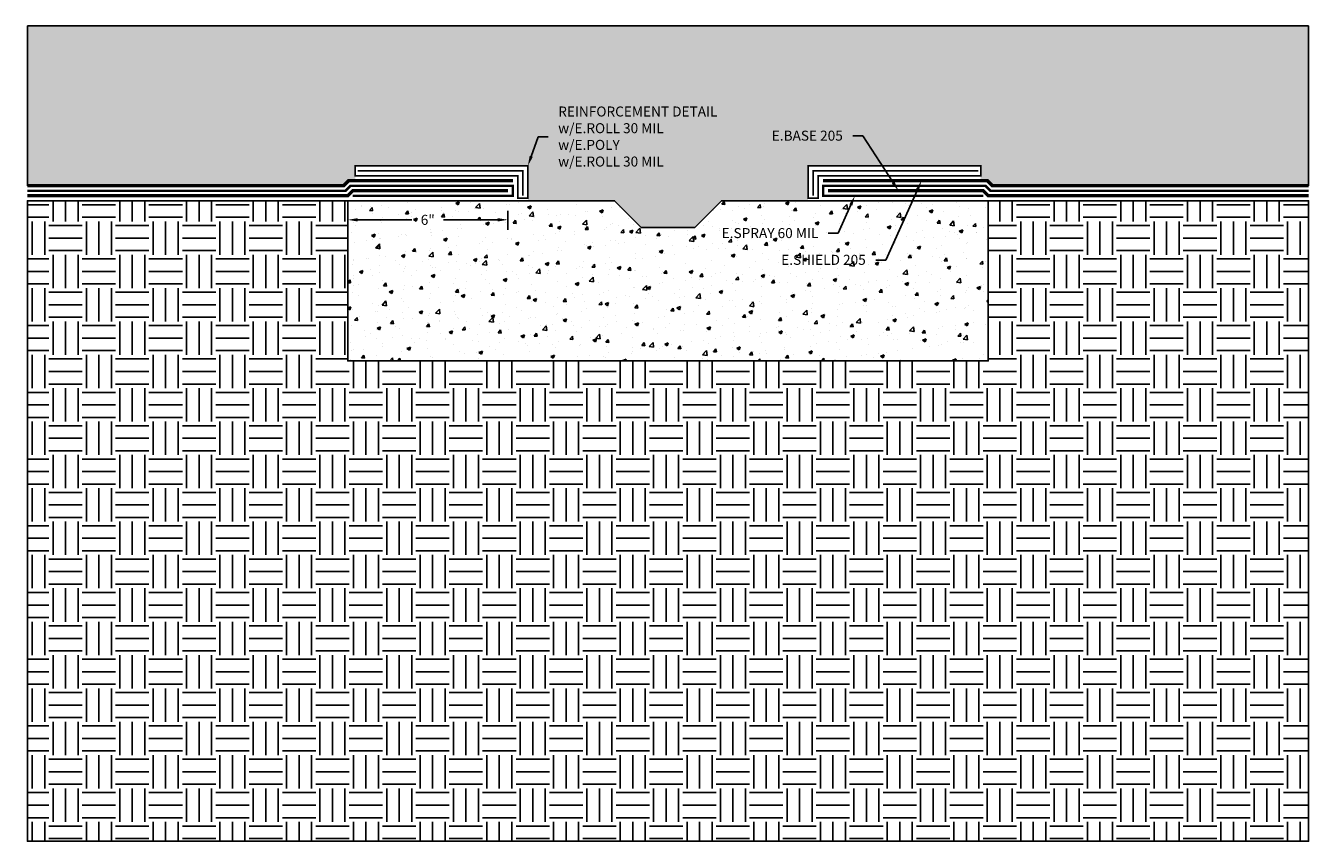
# Model space of a CAD drawing. Units: inches. Extents: x 0 to 48.1, y 0.1 to 30.7.
import ezdxf
from ezdxf import colors
from ezdxf.entities.mleader import LeaderData, LeaderLine
from ezdxf.math import Vec2, Vec3

# ---------------------------------------------------------------- set-up
doc = ezdxf.new("R2010")
doc.units = ezdxf.units.IN
doc.header["$MEASUREMENT"] = 0
doc.linetypes.add('DASHED2', pattern=[0.375, 0.25, -0.125])
doc.linetypes.add('PHANTOM2', pattern=[1.25, 0.625, -0.125, 0.125, -0.125, 0.125, -0.125])
for name, color, linetype, true_color in [('E-BASE 205', 7, 'PHANTOM2', 0x0929dc), ('E-POLY', 7, 'DASHED2', 0xe58597), ('E-ROLL 30', 7, 'Continuous', 0xb71538), ('E-SHIELD-205', 7, 'DASHED2', 0x489d73), ('E-SPRAY 60', 7, 'Continuous', 0xd20423)]:
    doc.layers.add(name, color=color, linetype=linetype, true_color=true_color)
for name, color, linetype in [('Z-Conditions', 10, 'Continuous'), ('Z-Dimension', 3, 'Continuous'), ('Z-TEXT', 3, 'Continuous')]:
    doc.layers.add(name, color=color, linetype=linetype)
doc.styles.add('ARIAL', font='arial.ttf')
doc.dimstyles.new('Arial', dxfattribs={"dimtxt": 0.125, "dimasz": 0.125, "dimexe": 0.125, "dimexo": 0.125, "dimgap": 0.125, "dimtad": 0, "dimtih": 1, "dimtoh": 1, "dimdec": 5, "dimzin": 0, "dimdsep": 46, "dimlunit": 4, "dimtxsty": 'ARIAL', "dimcen": 0.125, "dimclrd": 256, "dimclre": 256, "dimclrt": 256, "dimadec": 0, "dimazin": 0, "dimtfac": 1, "dimtdec": 5, "dimtofl": 0, "dimtmove": 0, "dimatfit": 3, "dimfxl": 1, "dimtfill": 1, "dimtfillclr": 256, "dimfrac": 2, "dimtolj": 1, "dimtzin": 0, "dimlwd": -1, "dimlwe": -1, "dimarcsym": 0})

# ---------------------------------------------------------------- blocks, each defined once
blk = doc.blocks.new('*D11')
at = {"layer": 'Defpoints', "color": 0, "transparency": 16777216}
for p in [(12.043, 24.14), (18.043, 24.14), (18.043, 23.428)]:
    blk.add_point(p, dxfattribs=at)
at = {"layer": 'Z-Dimension', "transparency": 16777216}
for p, q in [((12.043, 23.765), (12.043, 23.053)), ((18.043, 23.765), (18.043, 23.053)), ((12.418, 23.428), (14.451, 23.428)), ((17.668, 23.428), (15.634, 23.428))]:
    blk.add_line(p, q, dxfattribs=at)
for points in [[(12.418, 23.49), (12.418, 23.365), (12.043, 23.428)], [(17.668, 23.49), (17.668, 23.365), (18.043, 23.428)]]:
    blk.add_solid(points, dxfattribs=at)
at = {"layer": 'Z-Dimension', "transparency": 16777216, "insert": (15.043, 23.428), "char_height": 0.375, "attachment_point": 5, "style": 'ARIAL', "bg_fill": 3, "box_fill_scale": 1.25, "bg_fill_color": 256, "bg_fill_true_color": 13158600, "bg_fill_transparency": 0}
blk.add_mtext('\\A1;6"', dxfattribs=at)

msp = doc.modelspace()

# ---------------------------------------------------------------- hatches: boundary and pattern name
at = {"layer": 'Z-Conditions'}
h = msp.add_hatch(dxfattribs=at)
h.set_pattern_fill('AR-CONC', color=256, scale=0.25)
h.set_pattern_definition([(50, (-14.9447, 9.5566), (1.79315, -0.15688), [0.1875, -2.0625]), (355, (-14.9447, 9.5566), (-0.34688, 1.88048), [0.15, -1.65]), (100.4514, (-14.7953, 9.5435), (1.44627, 1.7236), [0.15935, -1.752855]), (46.1842, (-14.9447, 10.0566), (2.6681, -0.4138), [0.28125, -3.09375]), (96.6356, (-14.7224, 10.0221), (2.33665, 2.4353), [0.23903, -2.62928]), (351.184, (-14.9447, 10.0566), (2.33665, 2.4353), [0.225, -2.475]), (21, (-14.6947, 9.9316), (1.492268, -1.006547), [0.1875, -2.0625]), (326, (-14.6947, 9.9316), (0.60829, 1.812875), [0.15, -1.65]), (71.4514, (-14.5703, 9.8477), (2.100556, 0.80633), [0.15935, -1.752855]), (37.5, (-14.9447, 9.5566), (0.0303996, 0.8322346), [0, -1.63, 0, -1.675, 0, -1.65625]), (7.5, (-14.9447, 9.5566), (0.657674, 0.986029), [0, -0.955, 0, -1.5925, 0, -0.63125]), (327.5, (-15.5022, 9.5566), (1.334556, -0.056387), [0, -0.625, 0, -1.95, 0, -2.5875]), (317.5, (-15.7522, 9.5566), (1.457965, 0.250262), [0, -0.8125, 0, -1.295, 0, -1.8375])])
h.paths.add_polyline_path([(0.042951, 30.702146), (0.042951, 24.702146), (11.887621, 24.702146), (12.075121, 24.889646), (12.324201, 24.889646), (12.324201, 25.077146), (12.324201, 25.452146), (18.792951, 25.452146), (18.792951, 24.233396), (18.792951, 24.139646), (22.042951, 24.139646), (23.042951, 23.139646), (25.042951, 23.139646), (26.042951, 24.139646), (29.292951, 24.139646), (29.292951, 24.233396), (29.292951, 25.452146), (35.761701, 25.452146), (35.761701, 25.077146), (35.761701, 24.889646), (36.010781, 24.889646), (36.198281, 24.702146), (48.042951, 24.702146), (48.042951, 30.702146)])
h = msp.add_hatch(dxfattribs=at)
h.set_pattern_fill('EARTH', color=256, scale=5)
h.set_pattern_definition([(0, (-957.9025, -1258.9758), (1.25, 1.25), [1.25, -1.25]), (0, (-957.9025, -1258.507), (1.25, 1.25), [1.25, -1.25]), (0, (-957.9025, -1258.0383), (1.25, 1.25), [1.25, -1.25]), (90, (-957.7463, -1257.882), (-1.25, 1.25), [1.25, -1.25]), (90, (-957.2775, -1257.882), (-1.25, 1.25), [1.25, -1.25]), (90, (-956.8088, -1257.882), (-1.25, 1.25), [1.25, -1.25])])
h.paths.add_polyline_path([(48.042951, 0.139646), (48.042951, 24.139646), (36.042951, 24.139646), (36.042951, 18.139646), (12.042951, 18.139646), (12.042951, 24.139646), (0.042951, 24.139646), (0.042951, 0.139646)])
h = msp.add_hatch(dxfattribs=at)
h.set_pattern_fill('AR-CONC', color=256, scale=0.1875)
h.set_pattern_definition([(50, (-14.9447, 9.5566), (1.344863, -0.11766), [0.140625, -1.546875]), (355, (-14.9447, 9.5566), (-0.26016, 1.41036), [0.1125, -1.2375]), (100.4514, (-14.8326, 9.5468), (1.084704, 1.2927), [0.119513, -1.31464]), (46.1842, (-14.9447, 9.9316), (2.00108, -0.31035), [0.21094, -2.32031]), (96.6356, (-14.778, 9.9058), (1.75249, 1.82647), [0.17927, -1.97196]), (351.184, (-14.9447, 9.9316), (1.75249, 1.82647), [0.16875, -1.85625]), (21, (-14.7572, 9.8379), (1.1192, -0.75491), [0.140625, -1.546875]), (326, (-14.7572, 9.8379), (0.456216, 1.359656), [0.1125, -1.2375]), (71.4514, (-14.6639, 9.775), (1.575417, 0.604746), [0.119513, -1.31464]), (37.5, (-14.9447, 9.5566), (0.0227997, 0.624176), [0, -1.2225, 0, -1.25625, 0, -1.242188]), (7.5, (-14.9447, 9.5566), (0.493255, 0.739522), [0, -0.71625, 0, -1.194375, 0, -0.4734375]), (327.5, (-15.3628, 9.5566), (1.000917, -0.0422904), [0, -0.46875, 0, -1.4625, 0, -1.940625]), (317.5, (-15.5503, 9.5566), (1.093474, 0.187697), [0, -0.609375, 0, -0.97125, 0, -1.378125])])
h.paths.add_polyline_path([(36.042951, 24.139646), (26.042951, 24.139646), (25.042951, 23.139646), (23.042951, 23.139646), (22.042951, 24.139646), (12.042951, 24.139646), (12.042951, 18.139646), (36.042951, 18.139646)])

# ---------------------------------------------------------------- linework, layer by layer
at = {"layer": 'E-BASE 205', "ltscale": 0.25, "const_width": 0.125}
for points in [[(0.042951, 24.327146), (12.042951, 24.327146), (12.230451, 24.514646), (18.042951, 24.514646)], [(48.042951, 24.327146), (36.042951, 24.327146), (35.855451, 24.514646), (30.042951, 24.514646)]]:
    msp.add_lwpolyline(points, dxfattribs=at)
at = {"layer": 'E-POLY', "ltscale": 0.25, "const_width": 0.0625}
for points in [[(18.605451, 24.327146), (18.605451, 25.264646), (12.417951, 25.264646)], [(29.480451, 24.327146), (29.480451, 25.264646), (35.667951, 25.264646)]]:
    msp.add_lwpolyline(points, dxfattribs=at)
at = {"layer": 'E-ROLL 30', "const_width": 0.0625}
for points in [[(12.324201, 25.077146), (18.417951, 25.077146), (18.417951, 24.233396), (18.792951, 24.233396), (18.792951, 25.452146), (12.324201, 25.452146)], [(35.761701, 25.077146), (29.667951, 25.077146), (29.667951, 24.233396), (29.292951, 24.233396), (29.292951, 25.452146), (35.761701, 25.452146)]]:
    msp.add_lwpolyline(points, close=True, dxfattribs=at)
at = {"layer": 'E-SHIELD-205', "ltscale": 0.4, "const_width": 0.125}
for points in [[(18.230451, 24.889646), (12.075121, 24.889646), (11.887621, 24.702146), (0.042951, 24.702146)], [(29.855451, 24.889646), (36.010781, 24.889646), (36.198281, 24.702146), (48.042951, 24.702146)]]:
    msp.add_lwpolyline(points, dxfattribs=at)
at = {"layer": 'E-SPRAY 60', "ltscale": 0.5}
for points in [[(12.230451, 24.327146, 0.09375, 0.09375, 0), (18.230451, 24.327146, 0.09375, 0.09375, 0), (18.230451, 24.702146, 0.09375, 0.09375, 0), (12.152786, 24.702146, 0.09375, 0.09375, 0), (11.965286, 24.514646, 0.09375, 0.09375, 0), (0.042951, 24.514646, 0, 0, 0)], [(35.855451, 24.327146, 0.09375, 0.09375, 0), (29.855451, 24.327146, 0.09375, 0.09375, 0), (29.855451, 24.702146, 0.09375, 0.09375, 0), (35.933116, 24.702146, 0.09375, 0.09375, 0), (36.120616, 24.514646, 0.09375, 0.09375, 0), (48.042951, 24.514646, 0, 0, 0)]]:
    msp.add_lwpolyline(points, format="xyseb", dxfattribs=at)
at = {"layer": 'Z-Conditions'}
for p, q in [((0.042951, 24.702146), (0.042951, 30.702146)), ((0.042951, 30.702146), (48.042951, 30.702146)), ((48.042951, 30.702146), (48.042951, 24.702146))]:
    msp.add_line(p, q, dxfattribs=at)
msp.add_lwpolyline([(36.042951, 24.139646), (48.042951, 24.139646), (48.042951, 0.139646), (0.042951, 0.139646), (0.042951, 24.139646), (12.042951, 24.139646)], dxfattribs=at)
msp.add_lwpolyline([(12.042951, 24.139646), (12.042951, 18.139646), (36.042951, 18.139646), (36.042951, 24.139646), (26.042951, 24.139646), (25.042951, 23.139646), (23.042951, 23.139646), (22.042951, 24.139646)], close=True, dxfattribs=at)

# ---------------------------------------------------------------- next in the draw order: dimensions: what is measured, and where the dimension line sits
at = {"layer": 'Z-Dimension'}
dim = msp.add_linear_dim(base=(18.042951, 23.427816), p1=(12.042951, 24.139646), p2=(18.042951, 24.139646), angle=0, dimstyle='Arial', override={"dimscale": 3}, dxfattribs=at)
dim.commit()
dim.dimension.update_dxf_attribs({"geometry": '*D11', "text_midpoint": (15.042951, 23.427816), "dimtype": 161})

# ---------------------------------------------------------------- next in the draw order: leaders
at = {"layer": 'Z-TEXT'}
ml = msp.add_multileader_mtext('Standard', dxfattribs=at)
ml.set_content('REINFORCEMENT DETAIL\\Pw/E.ROLL 30 MIL\\Pw/E.POLY\\Pw/E.ROLL 30 MIL', color=256, style='ARIAL')
ml.set_leader_properties(color=256, linetype='ByLayer', lineweight=-1)
ml.build(insert=Vec2(0, 0))
ml.multileader.update_dxf_attribs({"text_left_attachment_type": 2, "text_right_attachment_type": 2, "dogleg_length": 0.125, "arrow_head_size": 0.375, "scale": 3})
ctx = ml.context
ctx.base_point, ctx.scale, ctx.char_height, ctx.arrow_head_size, ctx.landing_gap_size, ctx.plane_origin = Vec3(19.554497, 26.532434), 3, 0.375, 0.375, 0.375, Vec3(18.792951, 25.452146)
ctx.left_attachment, ctx.right_attachment = 2, 2
notes = []
notes.append((ctx, [(0, (1, 1, 0), (19.179497, 26.532434), (1, 0), 0.375, [(0, [(18.792951, 25.452146)], 0, [])])]))
ctx.mtext.insert, ctx.mtext.flow_direction = Vec3(19.929497, 27.674061), 5
ctx.mtext.has_bg_fill, ctx.mtext.bg_color, ctx.mtext.bg_scale_factor, ctx.mtext.bg_transparency, ctx.mtext.use_window_bg_color = 1, -1027028792, 1.5, 0, 1
for ctx, leaders in notes:
    for number, flags, end, landing, length, lines in leaders:
        leader = LeaderData()
        leader.index, (leader.has_last_leader_line, leader.has_dogleg_vector, leader.attachment_direction) = number, flags
        leader.last_leader_point, leader.dogleg_vector, leader.dogleg_length = Vec3(end), Vec3(landing), length
        for number, points, colour, breaks in lines:
            line = LeaderLine()
            line.index, line.vertices, line.color, line.breaks = number, Vec3.list(points), colors.encode_raw_color(colour), breaks
            leader.lines.append(line)
        ctx.leaders.append(leader)

# ---------------------------------------------------------------- next in the draw order: leaders
ml = msp.add_multileader_mtext('Standard', dxfattribs=at)
ml.set_content('E.SPRAY 60 MIL', color=256, style='ARIAL')
ml.set_leader_properties(color=256, linetype='ByLayer', lineweight=-1)
ml.build(insert=Vec2(0, 0))
ml.multileader.update_dxf_attribs({"text_left_attachment_type": 2, "text_right_attachment_type": 2, "dogleg_length": 0.125, "arrow_head_size": 0.375, "scale": 3})
ctx = ml.context
ctx.base_point, ctx.scale, ctx.char_height, ctx.arrow_head_size, ctx.landing_gap_size, ctx.plane_origin = Vec3(25.340844, 22.92393), 3, 0.375, 0.375, 0.375, Vec3(31.042951, 24.139646)
ctx.left_attachment, ctx.right_attachment, ctx.text_align_type = 2, 2, 2
notes = []
notes.append((ctx, [(0, (1, 1, 0), (30.423808, 22.92393), (-1, 0), 0.375, [(0, [(31.042951, 24.327146)], 0, [])])]))
ctx.mtext.insert, ctx.mtext.alignment, ctx.mtext.flow_direction = Vec3(29.673808, 23.117825), 3, 5
ctx.mtext.has_bg_fill, ctx.mtext.bg_color, ctx.mtext.bg_scale_factor, ctx.mtext.bg_transparency, ctx.mtext.use_window_bg_color = 1, -1027028792, 1.5, 0, 1
for ctx, leaders in notes:
    for number, flags, end, landing, length, lines in leaders:
        leader = LeaderData()
        leader.index, (leader.has_last_leader_line, leader.has_dogleg_vector, leader.attachment_direction) = number, flags
        leader.last_leader_point, leader.dogleg_vector, leader.dogleg_length = Vec3(end), Vec3(landing), length
        for number, points, colour, breaks in lines:
            line = LeaderLine()
            line.index, line.vertices, line.color, line.breaks = number, Vec3.list(points), colors.encode_raw_color(colour), breaks
            leader.lines.append(line)
        ctx.leaders.append(leader)

# ---------------------------------------------------------------- next in the draw order: leaders
ml = msp.add_multileader_mtext('Standard', dxfattribs=at)
ml.set_content('E.BASE 205', color=256, style='ARIAL')
ml.set_leader_properties(color=256, linetype='ByLayer', lineweight=-1)
ml.build(insert=Vec2(0, 0))
ml.multileader.update_dxf_attribs({"text_left_attachment_type": 2, "text_right_attachment_type": 2, "dogleg_length": 0.125, "arrow_head_size": 0.375, "scale": 3})
ctx = ml.context
ctx.base_point, ctx.scale, ctx.char_height, ctx.arrow_head_size, ctx.landing_gap_size, ctx.plane_origin = Vec3(27.367775, 26.574909), 3, 0.375, 0.375, 0.375, Vec3(31.961764, 23.609169)
ctx.left_attachment, ctx.right_attachment, ctx.text_align_type = 2, 2, 2
notes = []
notes.append((ctx, [(0, (1, 1, 0), (31.342622, 26.574909), (-1, 0), 0.375, [(0, [(32.679741, 24.514646)], 0, [])])]))
ctx.mtext.insert, ctx.mtext.alignment, ctx.mtext.flow_direction = Vec3(30.592622, 26.768804), 3, 5
ctx.mtext.has_bg_fill, ctx.mtext.bg_color, ctx.mtext.bg_scale_factor, ctx.mtext.bg_transparency, ctx.mtext.use_window_bg_color = 1, -1027028792, 1.5, 0, 1
for ctx, leaders in notes:
    for number, flags, end, landing, length, lines in leaders:
        leader = LeaderData()
        leader.index, (leader.has_last_leader_line, leader.has_dogleg_vector, leader.attachment_direction) = number, flags
        leader.last_leader_point, leader.dogleg_vector, leader.dogleg_length = Vec3(end), Vec3(landing), length
        for number, points, colour, breaks in lines:
            line = LeaderLine()
            line.index, line.vertices, line.color, line.breaks = number, Vec3.list(points), colors.encode_raw_color(colour), breaks
            leader.lines.append(line)
        ctx.leaders.append(leader)

# ---------------------------------------------------------------- next in the draw order: leaders
ml = msp.add_multileader_mtext('Standard', dxfattribs=at)
ml.set_content('E.SHIELD 205', color=256, style='ARIAL')
ml.set_leader_properties(color=256, linetype='ByLayer', lineweight=-1)
ml.build(insert=Vec2(0, 0))
ml.multileader.update_dxf_attribs({"text_left_attachment_type": 2, "text_right_attachment_type": 2, "dogleg_length": 0.125, "arrow_head_size": 0.375, "scale": 3})
ctx = ml.context
ctx.base_point, ctx.scale, ctx.char_height, ctx.arrow_head_size, ctx.landing_gap_size, ctx.plane_origin = Vec3(27.732377, 21.921927), 3, 0.375, 0.375, 0.375, Vec3(32.82108, 22.749854)
ctx.left_attachment, ctx.right_attachment, ctx.text_align_type = 2, 2, 2
notes = []
notes.append((ctx, [(0, (1, 1, 0), (32.201937, 21.921927), (-1, 0), 0.375, [(0, [(33.539057, 24.889646)], 0, [])])]))
ctx.mtext.insert, ctx.mtext.alignment, ctx.mtext.flow_direction = Vec3(31.451937, 22.115822), 3, 5
ctx.mtext.has_bg_fill, ctx.mtext.bg_color, ctx.mtext.bg_scale_factor, ctx.mtext.bg_transparency, ctx.mtext.use_window_bg_color = 1, -1027028792, 1.5, 0, 1
for ctx, leaders in notes:
    for number, flags, end, landing, length, lines in leaders:
        leader = LeaderData()
        leader.index, (leader.has_last_leader_line, leader.has_dogleg_vector, leader.attachment_direction) = number, flags
        leader.last_leader_point, leader.dogleg_vector, leader.dogleg_length = Vec3(end), Vec3(landing), length
        for number, points, colour, breaks in lines:
            line = LeaderLine()
            line.index, line.vertices, line.color, line.breaks = number, Vec3.list(points), colors.encode_raw_color(colour), breaks
            leader.lines.append(line)
        ctx.leaders.append(leader)

doc.saveas('drawing.dxf')
